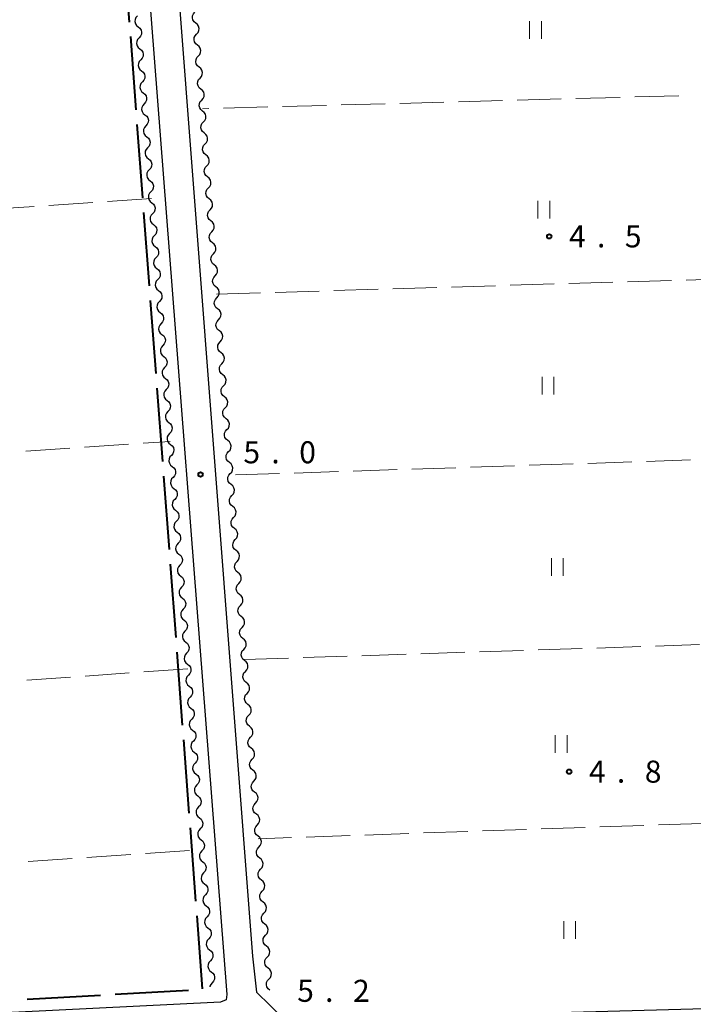
# Model space of a CAD drawing. Units: metres. Extents: x -74000 to -72000, y 34500 to 36000.
# Drawn here: x -73355 to -73240, y 34973 to 35141 of the extents above; entities that cross this region are included whole.
import ezdxf

# ---------------------------------------------------------------- set-up
doc = ezdxf.new("R2010")
doc.units = ezdxf.units.M
for name, color, linetype, lineweight in [('110600_大字・町・丁目界', 7, 'Continuous', 40), ('210100_道路縁(街区線)', 7, 'Continuous', 30), ('510200_細流', 7, 'Continuous', 30), ('630200_耕地界', 7, 'Continuous', 30), ('631100_田', 7, 'Continuous', 13), ('731200_図化機測定による標高点', 7, 'Continuous', 40)]:
    doc.layers.add(name, color=color, linetype=linetype, lineweight=lineweight)
doc.styles.add('Style-WORKING', font='MS Gothic.ttf')

msp = doc.modelspace()

# ---------------------------------------------------------------- linework, layer by layer
at = {"layer": '110600_大字・町・丁目界', "linetype": 'Continuous', "lineweight": 40}
for p, q in [((-73336.238, 35140.597), (-73337.179, 35153.062)), ((-73335.109, 35125.64), (-73336.05, 35138.104)), ((-73333.979, 35110.683), (-73334.92, 35123.147)), ((-73332.85, 35095.725), (-73333.791, 35108.19)), ((-73331.721, 35080.768), (-73332.662, 35093.232)), ((-73330.592, 35065.81), (-73331.533, 35078.275)), ((-73329.463, 35050.853), (-73330.404, 35063.317)), ((-73328.333, 35035.895), (-73329.274, 35048.36)), ((-73327.204, 35020.938), (-73328.145, 35033.402)), ((-73326.075, 35005.98), (-73327.016, 35018.445)), ((-73324.946, 34991.023), (-73325.887, 35003.488)), ((-73323.816, 34976.066), (-73324.757, 34988.53)), ((-73338.702, 34975.166), (-73326.221, 34975.848)), ((-73353.68, 34974.346), (-73341.198, 34975.029))]:
    msp.add_line(p, q, dxfattribs=at)
at = {"layer": '210100_道路縁(街区線)', "linetype": 'Continuous', "lineweight": 30, "flags": 128}
for points in [[(-73102.87, 34977.04), (-73108.27, 35158.68), (-73108.66, 35162.62), (-73109.3, 35163.21), (-73110.89, 35164.54), (-73180.19, 35160.68), (-73326.2, 35156.62), (-73327.71, 35155.91), (-73328.25, 35153.62), (-73328.28, 35150.75), (-73315.32, 34981.66), (-73314.63, 34975.53), (-73309.99, 34970.98), (-73309.39, 34970.78), (-73306.54, 34970.88), (-73203.16, 34973.71)], [(-73333.61, 35154.28), (-73319.66, 34975.12), (-73319.82, 34974.22), (-73320.74, 34973.82), (-73411.23, 34969.34)]]:
    msp.add_lwpolyline(points, dxfattribs=at)
at = {"layer": '510200_細流', "linetype": 'Continuous', "lineweight": 30, "flags": 128}
for points in [[(-73334.917, 35141.633), (-73335.164, 35141.362), (-73335.311, 35141.026), (-73335.343, 35140.66), (-73335.255, 35140.303), (-73335.058, 35139.993), (-73334.772, 35139.764)], [(-73324.967, 35140.408), (-73325.253, 35140.638), (-73325.45, 35140.948), (-73325.537, 35141.306), (-73325.505, 35141.671), (-73325.358, 35142.007), (-73325.11, 35142.278)], [(-73334.772, 35139.764), (-73334.485, 35139.534), (-73334.289, 35139.224), (-73334.201, 35138.867), (-73334.233, 35138.501), (-73334.379, 35138.165), (-73334.627, 35137.894)], [(-73324.824, 35138.539), (-73324.576, 35138.81), (-73324.429, 35139.146), (-73324.397, 35139.511), (-73324.484, 35139.869), (-73324.681, 35140.179), (-73324.967, 35140.408)], [(-73324.681, 35136.669), (-73324.967, 35136.899), (-73325.163, 35137.209), (-73325.251, 35137.566), (-73325.219, 35137.932), (-73325.072, 35138.268), (-73324.824, 35138.539)], [(-73334.627, 35137.894), (-73334.875, 35137.623), (-73335.021, 35137.287), (-73335.053, 35136.921), (-73334.965, 35136.564), (-73334.769, 35136.254), (-73334.482, 35136.025)], [(-73324.538, 35134.8), (-73324.289, 35135.071), (-73324.143, 35135.407), (-73324.111, 35135.772), (-73324.198, 35136.13), (-73324.394, 35136.44), (-73324.681, 35136.669)], [(-73334.482, 35136.025), (-73334.196, 35135.795), (-73333.999, 35135.485), (-73333.912, 35135.128), (-73333.943, 35134.763), (-73334.09, 35134.426), (-73334.338, 35134.155)], [(-73324.394, 35132.93), (-73324.681, 35133.16), (-73324.877, 35133.47), (-73324.965, 35133.827), (-73324.932, 35134.193), (-73324.786, 35134.529), (-73324.538, 35134.8)], [(-73334.338, 35134.155), (-73334.586, 35133.884), (-73334.732, 35133.548), (-73334.764, 35133.183), (-73334.676, 35132.825), (-73334.48, 35132.515), (-73334.193, 35132.286)], [(-73324.251, 35131.061), (-73324.003, 35131.332), (-73323.856, 35131.668), (-73323.824, 35132.033), (-73323.912, 35132.391), (-73324.108, 35132.701), (-73324.394, 35132.93)], [(-73334.193, 35132.286), (-73333.906, 35132.056), (-73333.71, 35131.747), (-73333.622, 35131.389), (-73333.654, 35131.024), (-73333.8, 35130.687), (-73334.048, 35130.417)], [(-73334.048, 35130.417), (-73334.296, 35130.146), (-73334.443, 35129.809), (-73334.475, 35129.444), (-73334.387, 35129.086), (-73334.19, 35128.777), (-73333.904, 35128.547)], [(-73324.108, 35129.191), (-73324.394, 35129.421), (-73324.591, 35129.731), (-73324.678, 35130.088), (-73324.646, 35130.454), (-73324.499, 35130.79), (-73324.251, 35131.061)], [(-73333.904, 35128.547), (-73333.617, 35128.318), (-73333.421, 35128.008), (-73333.333, 35127.65), (-73333.365, 35127.285), (-73333.511, 35126.949), (-73333.759, 35126.678)], [(-73323.965, 35127.322), (-73323.717, 35127.592), (-73323.57, 35127.929), (-73323.538, 35128.294), (-73323.625, 35128.652), (-73323.822, 35128.961), (-73324.108, 35129.191)], [(-73333.759, 35126.678), (-73334.007, 35126.407), (-73334.153, 35126.07), (-73334.185, 35125.705), (-73334.097, 35125.348), (-73333.901, 35125.038), (-73333.614, 35124.808)], [(-73323.822, 35125.452), (-73324.108, 35125.682), (-73324.304, 35125.992), (-73324.392, 35126.349), (-73324.36, 35126.715), (-73324.213, 35127.051), (-73323.965, 35127.322)], [(-73333.614, 35124.808), (-73333.328, 35124.579), (-73333.131, 35124.269), (-73333.043, 35123.912), (-73333.075, 35123.546), (-73333.222, 35123.21), (-73333.47, 35122.939)], [(-73323.679, 35123.583), (-73323.431, 35123.853), (-73323.284, 35124.19), (-73323.252, 35124.555), (-73323.339, 35124.912), (-73323.535, 35125.222), (-73323.822, 35125.452)], [(-73333.47, 35122.939), (-73333.717, 35122.668), (-73333.864, 35122.332), (-73333.896, 35121.966), (-73333.808, 35121.609), (-73333.611, 35121.299), (-73333.325, 35121.069)], [(-73323.535, 35121.713), (-73323.822, 35121.943), (-73324.018, 35122.253), (-73324.106, 35122.61), (-73324.073, 35122.976), (-73323.927, 35123.312), (-73323.679, 35123.583)], [(-73323.392, 35119.844), (-73323.144, 35120.114), (-73322.998, 35120.451), (-73322.965, 35120.816), (-73323.053, 35121.173), (-73323.249, 35121.483), (-73323.535, 35121.713)], [(-73333.325, 35121.069), (-73333.038, 35120.84), (-73332.842, 35120.53), (-73332.754, 35120.173), (-73332.786, 35119.807), (-73332.932, 35119.471), (-73333.18, 35119.2)], [(-73323.249, 35117.974), (-73323.536, 35118.204), (-73323.732, 35118.514), (-73323.819, 35118.871), (-73323.787, 35119.237), (-73323.64, 35119.573), (-73323.392, 35119.844)], [(-73333.18, 35119.2), (-73333.428, 35118.929), (-73333.574, 35118.593), (-73333.606, 35118.227), (-73333.518, 35117.87), (-73333.322, 35117.56), (-73333.035, 35117.331)], [(-73323.106, 35116.105), (-73322.858, 35116.375), (-73322.711, 35116.711), (-73322.679, 35117.077), (-73322.767, 35117.434), (-73322.963, 35117.744), (-73323.249, 35117.974)], [(-73333.035, 35117.331), (-73332.749, 35117.101), (-73332.552, 35116.791), (-73332.465, 35116.434), (-73332.496, 35116.068), (-73332.643, 35115.732), (-73332.891, 35115.461)], [(-73332.891, 35115.461), (-73333.139, 35115.19), (-73333.285, 35114.854), (-73333.317, 35114.488), (-73333.229, 35114.131), (-73333.033, 35113.821), (-73332.746, 35113.592)], [(-73322.963, 35114.235), (-73323.249, 35114.465), (-73323.446, 35114.775), (-73323.533, 35115.132), (-73323.501, 35115.498), (-73323.354, 35115.834), (-73323.106, 35116.105)], [(-73332.746, 35113.592), (-73332.459, 35113.362), (-73332.263, 35113.053), (-73332.175, 35112.695), (-73332.207, 35112.33), (-73332.353, 35111.993), (-73332.601, 35111.722)], [(-73322.82, 35112.366), (-73322.572, 35112.636), (-73322.425, 35112.972), (-73322.393, 35113.338), (-73322.48, 35113.695), (-73322.677, 35114.005), (-73322.963, 35114.235)], [(-73332.601, 35111.722), (-73332.849, 35111.451), (-73332.996, 35111.115), (-73333.028, 35110.75), (-73332.94, 35110.392), (-73332.743, 35110.083), (-73332.457, 35109.853)], [(-73322.677, 35110.496), (-73322.963, 35110.726), (-73323.159, 35111.036), (-73323.247, 35111.393), (-73323.215, 35111.759), (-73323.068, 35112.095), (-73322.82, 35112.366)], [(-73332.457, 35109.853), (-73332.17, 35109.623), (-73331.974, 35109.314), (-73331.886, 35108.956), (-73331.918, 35108.591), (-73332.064, 35108.255), (-73332.312, 35107.984)], [(-73322.533, 35108.626), (-73322.285, 35108.897), (-73322.139, 35109.233), (-73322.106, 35109.599), (-73322.194, 35109.956), (-73322.39, 35110.266), (-73322.677, 35110.496)], [(-73332.312, 35107.984), (-73332.56, 35107.713), (-73332.706, 35107.376), (-73332.738, 35107.011), (-73332.65, 35106.654), (-73332.454, 35106.344), (-73332.167, 35106.114)], [(-73322.39, 35106.757), (-73322.677, 35106.987), (-73322.873, 35107.297), (-73322.96, 35107.654), (-73322.928, 35108.02), (-73322.782, 35108.356), (-73322.533, 35108.626)], [(-73322.247, 35104.887), (-73321.999, 35105.158), (-73321.852, 35105.494), (-73321.82, 35105.86), (-73321.908, 35106.217), (-73322.104, 35106.527), (-73322.39, 35106.757)], [(-73332.167, 35106.114), (-73331.881, 35105.885), (-73331.684, 35105.575), (-73331.596, 35105.218), (-73331.628, 35104.852), (-73331.775, 35104.516), (-73332.023, 35104.245)], [(-73322.104, 35103.018), (-73322.39, 35103.248), (-73322.587, 35103.558), (-73322.674, 35103.915), (-73322.642, 35104.28), (-73322.495, 35104.617), (-73322.247, 35104.887)], [(-73332.023, 35104.245), (-73332.27, 35103.974), (-73332.417, 35103.638), (-73332.449, 35103.272), (-73332.361, 35102.915), (-73332.164, 35102.605), (-73331.878, 35102.375)], [(-73321.961, 35101.148), (-73321.713, 35101.419), (-73321.566, 35101.755), (-73321.534, 35102.121), (-73321.621, 35102.478), (-73321.818, 35102.788), (-73322.104, 35103.018)], [(-73331.878, 35102.375), (-73331.591, 35102.146), (-73331.395, 35101.836), (-73331.307, 35101.479), (-73331.339, 35101.113), (-73331.485, 35100.777), (-73331.733, 35100.506)], [(-73321.818, 35099.279), (-73322.104, 35099.509), (-73322.3, 35099.819), (-73322.388, 35100.176), (-73322.356, 35100.541), (-73322.209, 35100.878), (-73321.961, 35101.148)], [(-73331.733, 35100.506), (-73331.981, 35100.235), (-73332.127, 35099.899), (-73332.159, 35099.533), (-73332.071, 35099.176), (-73331.875, 35098.866), (-73331.588, 35098.637)], [(-73331.588, 35098.637), (-73331.302, 35098.407), (-73331.105, 35098.097), (-73331.018, 35097.74), (-73331.049, 35097.374), (-73331.196, 35097.038), (-73331.444, 35096.767)], [(-73321.675, 35097.409), (-73321.427, 35097.68), (-73321.28, 35098.016), (-73321.248, 35098.382), (-73321.335, 35098.739), (-73321.531, 35099.049), (-73321.818, 35099.279)], [(-73331.444, 35096.767), (-73331.692, 35096.496), (-73331.838, 35096.16), (-73331.87, 35095.794), (-73331.782, 35095.437), (-73331.586, 35095.127), (-73331.299, 35094.898)], [(-73321.531, 35095.54), (-73321.818, 35095.77), (-73322.014, 35096.08), (-73322.102, 35096.437), (-73322.069, 35096.802), (-73321.923, 35097.139), (-73321.675, 35097.409)], [(-73331.299, 35094.898), (-73331.012, 35094.668), (-73330.816, 35094.358), (-73330.728, 35094.001), (-73330.76, 35093.636), (-73330.907, 35093.299), (-73331.154, 35093.028)], [(-73321.388, 35093.67), (-73321.14, 35093.941), (-73320.993, 35094.277), (-73320.961, 35094.643), (-73321.049, 35095), (-73321.245, 35095.31), (-73321.531, 35095.54)], [(-73331.154, 35093.028), (-73331.402, 35092.757), (-73331.549, 35092.421), (-73331.581, 35092.056), (-73331.493, 35091.698), (-73331.296, 35091.389), (-73331.01, 35091.159)], [(-73321.245, 35091.801), (-73321.532, 35092.031), (-73321.728, 35092.34), (-73321.815, 35092.698), (-73321.783, 35093.063), (-73321.636, 35093.4), (-73321.388, 35093.67)], [(-73331.01, 35091.159), (-73330.723, 35090.929), (-73330.527, 35090.62), (-73330.439, 35090.262), (-73330.471, 35089.897), (-73330.617, 35089.56), (-73330.865, 35089.29)], [(-73321.102, 35089.931), (-73320.854, 35090.202), (-73320.707, 35090.538), (-73320.675, 35090.904), (-73320.763, 35091.261), (-73320.959, 35091.571), (-73321.245, 35091.801)], [(-73320.959, 35088.062), (-73321.245, 35088.291), (-73321.441, 35088.601), (-73321.529, 35088.959), (-73321.497, 35089.324), (-73321.35, 35089.66), (-73321.102, 35089.931)], [(-73330.865, 35089.29), (-73331.113, 35089.019), (-73331.259, 35088.682), (-73331.291, 35088.317), (-73331.203, 35087.959), (-73331.007, 35087.65), (-73330.72, 35087.42)], [(-73320.816, 35086.192), (-73320.568, 35086.463), (-73320.421, 35086.799), (-73320.389, 35087.165), (-73320.476, 35087.522), (-73320.672, 35087.832), (-73320.959, 35088.062)], [(-73330.72, 35087.42), (-73330.434, 35087.191), (-73330.237, 35086.881), (-73330.149, 35086.524), (-73330.181, 35086.158), (-73330.328, 35085.822), (-73330.576, 35085.551)], [(-73320.673, 35084.323), (-73320.959, 35084.552), (-73321.155, 35084.862), (-73321.243, 35085.22), (-73321.211, 35085.585), (-73321.064, 35085.921), (-73320.816, 35086.192)], [(-73330.576, 35085.551), (-73330.823, 35085.28), (-73330.97, 35084.943), (-73331.002, 35084.578), (-73330.914, 35084.221), (-73330.717, 35083.911), (-73330.431, 35083.681)], [(-73330.431, 35083.681), (-73330.144, 35083.452), (-73329.948, 35083.142), (-73329.86, 35082.785), (-73329.892, 35082.419), (-73330.038, 35082.083), (-73330.286, 35081.812)], [(-73320.529, 35082.453), (-73320.281, 35082.724), (-73320.135, 35083.06), (-73320.102, 35083.426), (-73320.19, 35083.783), (-73320.386, 35084.093), (-73320.673, 35084.323)], [(-73330.286, 35081.812), (-73330.534, 35081.541), (-73330.68, 35081.205), (-73330.712, 35080.839), (-73330.625, 35080.482), (-73330.428, 35080.172), (-73330.141, 35079.942)], [(-73320.386, 35080.584), (-73320.673, 35080.813), (-73320.869, 35081.123), (-73320.956, 35081.481), (-73320.924, 35081.846), (-73320.777, 35082.182), (-73320.529, 35082.453)], [(-73330.141, 35079.942), (-73329.855, 35079.713), (-73329.658, 35079.403), (-73329.571, 35079.046), (-73329.602, 35078.68), (-73329.749, 35078.344), (-73329.997, 35078.073)], [(-73320.243, 35078.714), (-73319.995, 35078.985), (-73319.848, 35079.321), (-73319.816, 35079.686), (-73319.904, 35080.044), (-73320.1, 35080.354), (-73320.386, 35080.584)], [(-73329.997, 35078.073), (-73330.245, 35077.802), (-73330.391, 35077.466), (-73330.423, 35077.1), (-73330.335, 35076.743), (-73330.139, 35076.433), (-73329.852, 35076.204)], [(-73320.1, 35076.844), (-73320.386, 35077.074), (-73320.583, 35077.384), (-73320.67, 35077.742), (-73320.638, 35078.107), (-73320.491, 35078.443), (-73320.243, 35078.714)], [(-73329.852, 35076.204), (-73329.565, 35075.974), (-73329.369, 35075.664), (-73329.281, 35075.307), (-73329.313, 35074.942), (-73329.46, 35074.605), (-73329.707, 35074.334)], [(-73319.957, 35074.975), (-73319.709, 35075.246), (-73319.562, 35075.582), (-73319.53, 35075.947), (-73319.617, 35076.305), (-73319.814, 35076.615), (-73320.1, 35076.844)], [(-73329.707, 35074.334), (-73329.955, 35074.063), (-73330.102, 35073.727), (-73330.134, 35073.361), (-73330.046, 35073.004), (-73329.849, 35072.694), (-73329.563, 35072.465)], [(-73319.814, 35073.105), (-73320.1, 35073.335), (-73320.296, 35073.645), (-73320.384, 35074.003), (-73320.352, 35074.368), (-73320.205, 35074.704), (-73319.957, 35074.975)], [(-73319.671, 35071.236), (-73319.422, 35071.507), (-73319.276, 35071.843), (-73319.244, 35072.208), (-73319.331, 35072.566), (-73319.527, 35072.876), (-73319.814, 35073.105)], [(-73329.563, 35072.465), (-73329.276, 35072.235), (-73329.08, 35071.926), (-73328.992, 35071.568), (-73329.024, 35071.203), (-73329.17, 35070.866), (-73329.418, 35070.595)], [(-73319.527, 35069.366), (-73319.814, 35069.596), (-73320.01, 35069.906), (-73320.098, 35070.263), (-73320.065, 35070.629), (-73319.919, 35070.965), (-73319.671, 35071.236)], [(-73329.418, 35070.595), (-73329.666, 35070.325), (-73329.812, 35069.988), (-73329.844, 35069.623), (-73329.756, 35069.265), (-73329.56, 35068.956), (-73329.273, 35068.726)], [(-73319.384, 35067.497), (-73319.136, 35067.768), (-73318.989, 35068.104), (-73318.957, 35068.469), (-73319.045, 35068.827), (-73319.241, 35069.137), (-73319.527, 35069.366)], [(-73329.273, 35068.726), (-73328.987, 35068.496), (-73328.79, 35068.187), (-73328.702, 35067.829), (-73328.734, 35067.464), (-73328.881, 35067.128), (-73329.129, 35066.857)], [(-73329.129, 35066.857), (-73329.376, 35066.586), (-73329.523, 35066.249), (-73329.555, 35065.884), (-73329.467, 35065.527), (-73329.27, 35065.217), (-73328.984, 35064.987)], [(-73319.241, 35065.627), (-73319.527, 35065.857), (-73319.724, 35066.167), (-73319.811, 35066.524), (-73319.779, 35066.89), (-73319.632, 35067.226), (-73319.384, 35067.497)], [(-73328.984, 35064.987), (-73328.697, 35064.758), (-73328.501, 35064.448), (-73328.413, 35064.091), (-73328.445, 35063.725), (-73328.591, 35063.389), (-73328.839, 35063.118)], [(-73319.098, 35063.758), (-73318.85, 35064.029), (-73318.703, 35064.365), (-73318.671, 35064.73), (-73318.758, 35065.088), (-73318.955, 35065.398), (-73319.241, 35065.627)], [(-73328.839, 35063.118), (-73329.087, 35062.847), (-73329.233, 35062.511), (-73329.265, 35062.145), (-73329.178, 35061.788), (-73328.981, 35061.478), (-73328.694, 35061.248)], [(-73318.955, 35061.888), (-73319.241, 35062.118), (-73319.437, 35062.428), (-73319.525, 35062.785), (-73319.493, 35063.151), (-73319.346, 35063.487), (-73319.098, 35063.758)], [(-73328.694, 35061.248), (-73328.408, 35061.019), (-73328.211, 35060.709), (-73328.124, 35060.352), (-73328.155, 35059.986), (-73328.302, 35059.65), (-73328.55, 35059.379)], [(-73318.812, 35060.019), (-73318.564, 35060.289), (-73318.417, 35060.626), (-73318.385, 35060.991), (-73318.472, 35061.349), (-73318.668, 35061.658), (-73318.955, 35061.888)], [(-73328.55, 35059.379), (-73328.798, 35059.108), (-73328.944, 35058.772), (-73328.976, 35058.406), (-73328.888, 35058.049), (-73328.692, 35057.739), (-73328.405, 35057.51)], [(-73318.668, 35058.149), (-73318.955, 35058.379), (-73319.151, 35058.689), (-73319.239, 35059.046), (-73319.206, 35059.412), (-73319.06, 35059.748), (-73318.812, 35060.019)], [(-73318.525, 35056.28), (-73318.277, 35056.55), (-73318.131, 35056.887), (-73318.098, 35057.252), (-73318.186, 35057.609), (-73318.382, 35057.919), (-73318.668, 35058.149)], [(-73328.405, 35057.51), (-73328.118, 35057.28), (-73327.922, 35056.97), (-73327.834, 35056.613), (-73327.866, 35056.247), (-73328.013, 35055.911), (-73328.26, 35055.64)], [(-73318.382, 35054.41), (-73318.669, 35054.64), (-73318.865, 35054.95), (-73318.952, 35055.307), (-73318.92, 35055.673), (-73318.773, 35056.009), (-73318.525, 35056.28)], [(-73328.26, 35055.64), (-73328.508, 35055.369), (-73328.655, 35055.033), (-73328.687, 35054.667), (-73328.599, 35054.31), (-73328.402, 35054), (-73328.116, 35053.771)], [(-73318.239, 35052.541), (-73317.991, 35052.811), (-73317.844, 35053.148), (-73317.812, 35053.513), (-73317.9, 35053.87), (-73318.096, 35054.18), (-73318.382, 35054.41)], [(-73328.116, 35053.771), (-73327.829, 35053.541), (-73327.633, 35053.231), (-73327.545, 35052.874), (-73327.577, 35052.509), (-73327.723, 35052.172), (-73327.971, 35051.901)], [(-73318.096, 35050.671), (-73318.382, 35050.901), (-73318.579, 35051.211), (-73318.666, 35051.568), (-73318.634, 35051.934), (-73318.487, 35052.27), (-73318.239, 35052.541)], [(-73327.971, 35051.901), (-73328.219, 35051.63), (-73328.365, 35051.294), (-73328.397, 35050.929), (-73328.309, 35050.571), (-73328.113, 35050.262), (-73327.826, 35050.032)], [(-73327.826, 35050.032), (-73327.54, 35049.802), (-73327.343, 35049.493), (-73327.255, 35049.135), (-73327.287, 35048.77), (-73327.434, 35048.433), (-73327.682, 35048.163)], [(-73317.953, 35048.802), (-73317.705, 35049.072), (-73317.558, 35049.408), (-73317.526, 35049.774), (-73317.613, 35050.131), (-73317.81, 35050.441), (-73318.096, 35050.671)], [(-73327.682, 35048.163), (-73327.929, 35047.892), (-73328.076, 35047.555), (-73328.108, 35047.19), (-73328.02, 35046.832), (-73327.823, 35046.523), (-73327.537, 35046.293)], [(-73317.81, 35046.932), (-73318.096, 35047.162), (-73318.292, 35047.472), (-73318.38, 35047.829), (-73318.348, 35048.195), (-73318.201, 35048.531), (-73317.953, 35048.802)], [(-73327.537, 35046.293), (-73327.25, 35046.064), (-73327.054, 35045.754), (-73326.966, 35045.397), (-73326.998, 35045.031), (-73327.144, 35044.695), (-73327.392, 35044.424)], [(-73317.666, 35045.063), (-73317.418, 35045.333), (-73317.272, 35045.669), (-73317.239, 35046.035), (-73317.327, 35046.392), (-73317.523, 35046.702), (-73317.81, 35046.932)], [(-73327.392, 35044.424), (-73327.64, 35044.153), (-73327.786, 35043.816), (-73327.818, 35043.451), (-73327.731, 35043.094), (-73327.534, 35042.784), (-73327.247, 35042.554)], [(-73317.523, 35043.193), (-73317.81, 35043.423), (-73318.006, 35043.733), (-73318.093, 35044.09), (-73318.061, 35044.456), (-73317.915, 35044.792), (-73317.666, 35045.063)], [(-73327.247, 35042.554), (-73326.961, 35042.325), (-73326.764, 35042.015), (-73326.677, 35041.658), (-73326.708, 35041.292), (-73326.855, 35040.956), (-73327.103, 35040.685)], [(-73317.38, 35041.323), (-73317.132, 35041.594), (-73316.985, 35041.93), (-73316.953, 35042.296), (-73317.041, 35042.653), (-73317.237, 35042.963), (-73317.523, 35043.193)], [(-73317.237, 35039.454), (-73317.523, 35039.684), (-73317.72, 35039.994), (-73317.807, 35040.351), (-73317.775, 35040.717), (-73317.628, 35041.053), (-73317.38, 35041.323)], [(-73327.103, 35040.685), (-73327.351, 35040.414), (-73327.497, 35040.078), (-73327.529, 35039.712), (-73327.441, 35039.355), (-73327.245, 35039.045), (-73326.958, 35038.816)], [(-73317.094, 35037.584), (-73316.846, 35037.855), (-73316.699, 35038.191), (-73316.667, 35038.557), (-73316.754, 35038.914), (-73316.951, 35039.224), (-73317.237, 35039.454)], [(-73326.958, 35038.816), (-73326.672, 35038.586), (-73326.475, 35038.276), (-73326.387, 35037.919), (-73326.419, 35037.553), (-73326.566, 35037.217), (-73326.813, 35036.946)], [(-73316.951, 35035.715), (-73317.237, 35035.945), (-73317.433, 35036.255), (-73317.521, 35036.612), (-73317.489, 35036.978), (-73317.342, 35037.314), (-73317.094, 35037.584)], [(-73326.813, 35036.946), (-73327.061, 35036.675), (-73327.208, 35036.339), (-73327.24, 35035.973), (-73327.152, 35035.616), (-73326.955, 35035.306), (-73326.669, 35035.077)], [(-73326.669, 35035.077), (-73326.382, 35034.847), (-73326.186, 35034.537), (-73326.098, 35034.18), (-73326.13, 35033.815), (-73326.276, 35033.478), (-73326.524, 35033.207)], [(-73316.808, 35033.845), (-73316.56, 35034.116), (-73316.413, 35034.452), (-73316.381, 35034.818), (-73316.468, 35035.175), (-73316.664, 35035.485), (-73316.951, 35035.715)], [(-73326.524, 35033.207), (-73326.772, 35032.936), (-73326.918, 35032.6), (-73326.95, 35032.234), (-73326.862, 35031.877), (-73326.666, 35031.567), (-73326.379, 35031.338)], [(-73316.664, 35031.976), (-73316.951, 35032.206), (-73317.147, 35032.516), (-73317.235, 35032.873), (-73317.202, 35033.238), (-73317.056, 35033.575), (-73316.808, 35033.845)], [(-73326.379, 35031.338), (-73326.093, 35031.108), (-73325.896, 35030.799), (-73325.808, 35030.441), (-73325.84, 35030.076), (-73325.987, 35029.739), (-73326.235, 35029.468)], [(-73316.521, 35030.106), (-73316.273, 35030.377), (-73316.126, 35030.713), (-73316.094, 35031.079), (-73316.182, 35031.436), (-73316.378, 35031.746), (-73316.664, 35031.976)], [(-73326.235, 35029.468), (-73326.482, 35029.198), (-73326.629, 35028.861), (-73326.661, 35028.496), (-73326.573, 35028.138), (-73326.376, 35027.829), (-73326.09, 35027.599)], [(-73316.378, 35028.237), (-73316.665, 35028.467), (-73316.861, 35028.777), (-73316.948, 35029.134), (-73316.916, 35029.499), (-73316.769, 35029.836), (-73316.521, 35030.106)], [(-73326.09, 35027.599), (-73325.803, 35027.369), (-73325.607, 35027.06), (-73325.519, 35026.702), (-73325.551, 35026.337), (-73325.697, 35026.001), (-73325.945, 35025.73)], [(-73316.235, 35026.367), (-73315.987, 35026.638), (-73315.84, 35026.974), (-73315.808, 35027.34), (-73315.896, 35027.697), (-73316.092, 35028.007), (-73316.378, 35028.237)], [(-73325.945, 35025.73), (-73326.193, 35025.459), (-73326.34, 35025.122), (-73326.371, 35024.757), (-73326.284, 35024.4), (-73326.087, 35024.09), (-73325.8, 35023.86)], [(-73316.092, 35024.498), (-73316.378, 35024.728), (-73316.574, 35025.037), (-73316.662, 35025.395), (-73316.63, 35025.76), (-73316.483, 35026.097), (-73316.235, 35026.367)], [(-73315.949, 35022.628), (-73315.701, 35022.899), (-73315.554, 35023.235), (-73315.522, 35023.601), (-73315.609, 35023.958), (-73315.805, 35024.268), (-73316.092, 35024.498)], [(-73325.8, 35023.86), (-73325.514, 35023.631), (-73325.317, 35023.321), (-73325.23, 35022.964), (-73325.261, 35022.598), (-73325.408, 35022.262), (-73325.656, 35021.991)], [(-73315.806, 35020.759), (-73316.092, 35020.988), (-73316.288, 35021.298), (-73316.376, 35021.656), (-73316.343, 35022.021), (-73316.197, 35022.357), (-73315.949, 35022.628)], [(-73325.656, 35021.991), (-73325.904, 35021.72), (-73326.05, 35021.384), (-73326.082, 35021.018), (-73325.994, 35020.661), (-73325.798, 35020.351), (-73325.511, 35020.121)], [(-73315.662, 35018.889), (-73315.414, 35019.16), (-73315.268, 35019.496), (-73315.235, 35019.862), (-73315.323, 35020.219), (-73315.519, 35020.529), (-73315.806, 35020.759)], [(-73325.511, 35020.121), (-73325.225, 35019.892), (-73325.028, 35019.582), (-73324.94, 35019.225), (-73324.972, 35018.859), (-73325.119, 35018.523), (-73325.366, 35018.252)], [(-73325.366, 35018.252), (-73325.614, 35017.981), (-73325.761, 35017.645), (-73325.793, 35017.279), (-73325.705, 35016.922), (-73325.508, 35016.612), (-73325.222, 35016.383)], [(-73315.519, 35017.02), (-73315.806, 35017.249), (-73316.002, 35017.559), (-73316.089, 35017.917), (-73316.057, 35018.282), (-73315.91, 35018.618), (-73315.662, 35018.889)], [(-73325.222, 35016.383), (-73324.935, 35016.153), (-73324.739, 35015.843), (-73324.651, 35015.486), (-73324.683, 35015.12), (-73324.829, 35014.784), (-73325.077, 35014.513)], [(-73315.376, 35015.15), (-73315.128, 35015.421), (-73314.981, 35015.757), (-73314.949, 35016.123), (-73315.037, 35016.48), (-73315.233, 35016.79), (-73315.519, 35017.02)], [(-73325.077, 35014.513), (-73325.325, 35014.242), (-73325.471, 35013.906), (-73325.503, 35013.54), (-73325.415, 35013.183), (-73325.219, 35012.873), (-73324.932, 35012.644)], [(-73315.233, 35013.281), (-73315.519, 35013.51), (-73315.716, 35013.82), (-73315.803, 35014.178), (-73315.771, 35014.543), (-73315.624, 35014.879), (-73315.376, 35015.15)], [(-73324.932, 35012.644), (-73324.646, 35012.414), (-73324.449, 35012.104), (-73324.361, 35011.747), (-73324.393, 35011.382), (-73324.54, 35011.045), (-73324.788, 35010.774)], [(-73315.09, 35011.411), (-73314.842, 35011.682), (-73314.695, 35012.018), (-73314.663, 35012.383), (-73314.75, 35012.741), (-73314.947, 35013.051), (-73315.233, 35013.281)], [(-73324.788, 35010.774), (-73325.035, 35010.503), (-73325.182, 35010.167), (-73325.214, 35009.802), (-73325.126, 35009.444), (-73324.929, 35009.135), (-73324.643, 35008.905)], [(-73314.947, 35009.541), (-73315.233, 35009.771), (-73315.429, 35010.081), (-73315.517, 35010.439), (-73315.485, 35010.804), (-73315.338, 35011.14), (-73315.09, 35011.411)], [(-73314.804, 35007.672), (-73314.555, 35007.943), (-73314.409, 35008.279), (-73314.376, 35008.644), (-73314.464, 35009.002), (-73314.66, 35009.312), (-73314.947, 35009.541)], [(-73324.643, 35008.905), (-73324.356, 35008.675), (-73324.16, 35008.366), (-73324.072, 35008.008), (-73324.104, 35007.643), (-73324.25, 35007.306), (-73324.498, 35007.036)], [(-73314.66, 35005.802), (-73314.947, 35006.032), (-73315.143, 35006.342), (-73315.231, 35006.7), (-73315.198, 35007.065), (-73315.052, 35007.401), (-73314.804, 35007.672)], [(-73324.498, 35007.036), (-73324.746, 35006.765), (-73324.893, 35006.428), (-73324.924, 35006.063), (-73324.837, 35005.705), (-73324.64, 35005.396), (-73324.354, 35005.166)], [(-73314.517, 35003.933), (-73314.269, 35004.204), (-73314.122, 35004.54), (-73314.09, 35004.905), (-73314.178, 35005.263), (-73314.374, 35005.573), (-73314.66, 35005.802)], [(-73324.354, 35005.166), (-73324.067, 35004.937), (-73323.87, 35004.627), (-73323.783, 35004.27), (-73323.814, 35003.904), (-73323.961, 35003.568), (-73324.209, 35003.297)], [(-73314.374, 35002.063), (-73314.66, 35002.293), (-73314.857, 35002.603), (-73314.944, 35002.96), (-73314.912, 35003.326), (-73314.765, 35003.662), (-73314.517, 35003.933)], [(-73324.209, 35003.297), (-73324.457, 35003.026), (-73324.603, 35002.69), (-73324.635, 35002.324), (-73324.547, 35001.967), (-73324.351, 35001.657), (-73324.064, 35001.427)], [(-73324.064, 35001.427), (-73323.778, 35001.198), (-73323.581, 35000.888), (-73323.493, 35000.531), (-73323.525, 35000.165), (-73323.672, 34999.829), (-73323.919, 34999.558)], [(-73314.231, 35000.194), (-73313.983, 35000.465), (-73313.836, 35000.801), (-73313.804, 35001.166), (-73313.891, 35001.524), (-73314.088, 35001.834), (-73314.374, 35002.063)], [(-73323.919, 34999.558), (-73324.167, 34999.287), (-73324.314, 34998.951), (-73324.346, 34998.585), (-73324.258, 34998.228), (-73324.061, 34997.918), (-73323.775, 34997.689)], [(-73314.088, 34998.324), (-73314.374, 34998.554), (-73314.57, 34998.864), (-73314.658, 34999.221), (-73314.626, 34999.587), (-73314.479, 34999.923), (-73314.231, 35000.194)], [(-73323.775, 34997.689), (-73323.488, 34997.459), (-73323.292, 34997.149), (-73323.204, 34996.792), (-73323.236, 34996.426), (-73323.382, 34996.09), (-73323.63, 34995.819)], [(-73313.945, 34996.455), (-73313.697, 34996.726), (-73313.55, 34997.062), (-73313.518, 34997.427), (-73313.605, 34997.785), (-73313.801, 34998.095), (-73314.088, 34998.324)], [(-73323.63, 34995.819), (-73323.878, 34995.548), (-73324.024, 34995.212), (-73324.056, 34994.846), (-73323.968, 34994.489), (-73323.772, 34994.179), (-73323.485, 34993.95)], [(-73313.801, 34994.585), (-73314.088, 34994.815), (-73314.284, 34995.125), (-73314.372, 34995.482), (-73314.339, 34995.848), (-73314.193, 34996.184), (-73313.945, 34996.455)], [(-73323.485, 34993.95), (-73323.199, 34993.72), (-73323.002, 34993.41), (-73322.914, 34993.053), (-73322.946, 34992.688), (-73323.093, 34992.351), (-73323.341, 34992.08)], [(-73313.658, 34992.716), (-73313.41, 34992.986), (-73313.264, 34993.323), (-73313.231, 34993.688), (-73313.319, 34994.046), (-73313.515, 34994.355), (-73313.801, 34994.585)], [(-73313.515, 34990.846), (-73313.802, 34991.076), (-73313.998, 34991.386), (-73314.085, 34991.743), (-73314.053, 34992.109), (-73313.906, 34992.445), (-73313.658, 34992.716)], [(-73323.341, 34992.08), (-73323.588, 34991.809), (-73323.735, 34991.473), (-73323.767, 34991.108), (-73323.679, 34990.75), (-73323.482, 34990.44), (-73323.196, 34990.211)], [(-73313.372, 34988.977), (-73313.124, 34989.247), (-73312.977, 34989.584), (-73312.945, 34989.949), (-73313.033, 34990.306), (-73313.229, 34990.616), (-73313.515, 34990.846)], [(-73323.196, 34990.211), (-73322.909, 34989.981), (-73322.713, 34989.672), (-73322.625, 34989.314), (-73322.657, 34988.949), (-73322.803, 34988.612), (-73323.051, 34988.341)], [(-73313.229, 34987.107), (-73313.515, 34987.337), (-73313.711, 34987.647), (-73313.799, 34988.004), (-73313.767, 34988.37), (-73313.62, 34988.706), (-73313.372, 34988.977)], [(-73323.051, 34988.341), (-73323.299, 34988.071), (-73323.446, 34987.734), (-73323.477, 34987.369), (-73323.39, 34987.011), (-73323.193, 34986.702), (-73322.907, 34986.472)], [(-73322.907, 34986.472), (-73322.62, 34986.243), (-73322.423, 34985.933), (-73322.336, 34985.575), (-73322.368, 34985.21), (-73322.514, 34984.874), (-73322.762, 34984.603)], [(-73313.086, 34985.238), (-73312.838, 34985.508), (-73312.691, 34985.845), (-73312.659, 34986.21), (-73312.746, 34986.567), (-73312.943, 34986.877), (-73313.229, 34987.107)], [(-73322.762, 34984.603), (-73323.01, 34984.332), (-73323.156, 34983.995), (-73323.188, 34983.63), (-73323.1, 34983.273), (-73322.904, 34982.963), (-73322.617, 34982.733)], [(-73312.943, 34983.368), (-73313.229, 34983.598), (-73313.425, 34983.908), (-73313.513, 34984.265), (-73313.481, 34984.631), (-73313.334, 34984.967), (-73313.086, 34985.238)], [(-73322.617, 34982.733), (-73322.331, 34982.504), (-73322.134, 34982.194), (-73322.046, 34981.837), (-73322.078, 34981.471), (-73322.225, 34981.135), (-73322.472, 34980.864)], [(-73312.799, 34981.499), (-73312.551, 34981.769), (-73312.405, 34982.105), (-73312.372, 34982.471), (-73312.46, 34982.828), (-73312.656, 34983.138), (-73312.943, 34983.368)], [(-73322.472, 34980.864), (-73322.72, 34980.593), (-73322.867, 34980.257), (-73322.899, 34979.891), (-73322.811, 34979.534), (-73322.614, 34979.224), (-73322.328, 34978.994)], [(-73312.656, 34979.629), (-73312.943, 34979.859), (-73313.139, 34980.169), (-73313.226, 34980.526), (-73313.194, 34980.892), (-73313.047, 34981.228), (-73312.799, 34981.499)], [(-73322.328, 34978.994), (-73322.041, 34978.765), (-73321.845, 34978.455), (-73321.757, 34978.098), (-73321.789, 34977.732), (-73321.935, 34977.396), (-73322.183, 34977.125)], [(-73312.513, 34977.76), (-73312.265, 34978.03), (-73312.118, 34978.366), (-73312.086, 34978.732), (-73312.174, 34979.089), (-73312.37, 34979.399), (-73312.656, 34979.629)], [(-73322.183, 34977.125), (-73322.431, 34976.854), (-73322.577, 34976.518), (-73322.587, 34976.405)], [(-73312.37, 34975.89), (-73312.656, 34976.12), (-73312.853, 34976.43), (-73312.94, 34976.787), (-73312.908, 34977.153), (-73312.761, 34977.489), (-73312.513, 34977.76)]]:
    msp.add_lwpolyline(points, dxfattribs=at)
at = {"layer": '630200_耕地界', "linetype": 'Continuous', "lineweight": 13}
for p, q in [((-73242.759, 35128.045), (-73250.256, 35127.841)), ((-73302.737, 35126.414), (-73310.234, 35126.21)), ((-73292.74, 35126.686), (-73300.238, 35126.482)), ((-73282.744, 35126.958), (-73290.241, 35126.754)), ((-73272.748, 35127.229), (-73280.245, 35127.026)), ((-73262.752, 35127.501), (-73270.249, 35127.297)), ((-73252.755, 35127.773), (-73260.252, 35127.569)), ((-73322.729, 35125.87), (-73323.85, 35125.84)), ((-73312.733, 35126.142), (-73320.23, 35125.938)), ((-73342.497, 35109.908), (-73349.979, 35109.397)), ((-73332.52, 35110.59), (-73340.003, 35110.079)), ((-73352.473, 35109.226), (-73359.956, 35108.715)), ((-73261.467, 35096.093), (-73253.97, 35096.318)), ((-73251.471, 35096.392), (-73243.975, 35096.616)), ((-73241.476, 35096.691), (-73233.979, 35096.915)), ((-73321.44, 35094.3), (-73313.943, 35094.524)), ((-73311.444, 35094.599), (-73303.948, 35094.823)), ((-73301.449, 35094.898), (-73293.952, 35095.122)), ((-73291.453, 35095.197), (-73283.957, 35095.421)), ((-73281.458, 35095.496), (-73273.961, 35095.72)), ((-73271.462, 35095.794), (-73263.966, 35096.019)), ((-73353.904, 35067.575), (-73346.421, 35068.075)), ((-73343.926, 35068.242), (-73336.443, 35068.743)), ((-73333.948, 35068.91), (-73329.31, 35069.22)), ((-73240.734, 35066.082), (-73248.23, 35065.835)), ((-73290.707, 35064.435), (-73298.203, 35064.188)), ((-73280.712, 35064.764), (-73288.208, 35064.517)), ((-73270.717, 35065.094), (-73278.213, 35064.847)), ((-73260.723, 35065.423), (-73268.219, 35065.176)), ((-73250.728, 35065.753), (-73258.224, 35065.505)), ((-73310.696, 35063.776), (-73318.192, 35063.529)), ((-73300.701, 35064.106), (-73308.197, 35063.859)), ((-73256.702, 35034.082), (-73249.206, 35034.328)), ((-73246.707, 35034.41), (-73239.211, 35034.655)), ((-73306.675, 35032.447), (-73299.179, 35032.692)), ((-73296.681, 35032.774), (-73289.185, 35033.019)), ((-73286.686, 35033.101), (-73279.19, 35033.347)), ((-73276.691, 35033.428), (-73269.195, 35033.674)), ((-73266.697, 35033.755), (-73259.201, 35034.001)), ((-73316.67, 35032.12), (-73309.174, 35032.365)), ((-73346.271, 35029.134), (-73353.753, 35028.611)), ((-73336.296, 35029.832), (-73343.777, 35029.309)), ((-73326.32, 35030.53), (-73333.802, 35030.007)), ((-73238.712, 35004.247), (-73246.208, 35003.988)), ((-73288.683, 35002.524), (-73296.178, 35002.266)), ((-73278.688, 35002.869), (-73286.184, 35002.61)), ((-73268.694, 35003.213), (-73276.19, 35002.955)), ((-73258.7, 35003.558), (-73266.196, 35003.299)), ((-73248.706, 35003.902), (-73256.202, 35003.644)), ((-73308.671, 35001.835), (-73314.34, 35001.64)), ((-73298.677, 35002.18), (-73306.172, 35001.922)), ((-73343.512, 34998.427), (-73336.029, 34998.937)), ((-73333.535, 34999.106), (-73326.052, 34999.616)), ((-73353.489, 34997.747), (-73346.006, 34998.257))]:
    msp.add_line(p, q, dxfattribs=at)
at = {"layer": '631100_田', "linetype": 'Continuous', "lineweight": 13}
for p, q in [((-73268.15, 35137.73), (-73268.15, 35140.73)), ((-73266.15, 35137.73), (-73266.15, 35140.73)), ((-73266.72, 35107.18), (-73266.72, 35110.18)), ((-73264.72, 35107.18), (-73264.72, 35110.18)), ((-73266.02, 35077.2), (-73266.02, 35080.2)), ((-73264.02, 35077.2), (-73264.02, 35080.2)), ((-73264.44, 35046.39), (-73264.44, 35049.39)), ((-73262.44, 35046.39), (-73262.44, 35049.39)), ((-73263.78, 35016.24), (-73263.78, 35019.24)), ((-73261.78, 35016.24), (-73261.78, 35019.24)), ((-73262.32, 34984.59), (-73262.32, 34987.59)), ((-73260.32, 34984.59), (-73260.32, 34987.59))]:
    msp.add_line(p, q, dxfattribs=at)
at = {"layer": '731200_図化機測定による標高点', "linetype": 'Continuous', "lineweight": 40}
for centre in [(-73264.81, 35104.12, 4.45), (-73324.16, 35063.61, 4.95), (-73261.42, 35013.04, 4.76)]:
    msp.add_circle(centre, 0.375, dxfattribs=at)

# ---------------------------------------------------------------- texts
at = {"layer": '731200_図化機測定による標高点', "linetype": 'Continuous', "lineweight": 40, "style": 'Style-WORKING'}
for s, p in [('4', (-73261.43, 35102.25, -9.999)), ('5', (-73251.93, 35102.25, -9.999)), ('.', (-73256.68, 35102.25, -9.999)), ('0', (-73307.36, 35065.51, -9.999)), ('5', (-73316.86, 35065.51, -9.999)), ('.', (-73312.11, 35065.51, -9.999)), ('4', (-73258.04, 35011.17, -9.999)), ('8', (-73248.54, 35011.17, -9.999)), ('.', (-73253.29, 35011.17, -9.999)), ('5', (-73307.71, 34973.88, -9.999)), ('2', (-73298.21, 34973.88, -9.999)), ('.', (-73302.96, 34973.88, -9.999))]:
    msp.add_text(s, height=3.75, dxfattribs=at).set_placement(p)

doc.saveas('drawing.dxf')
